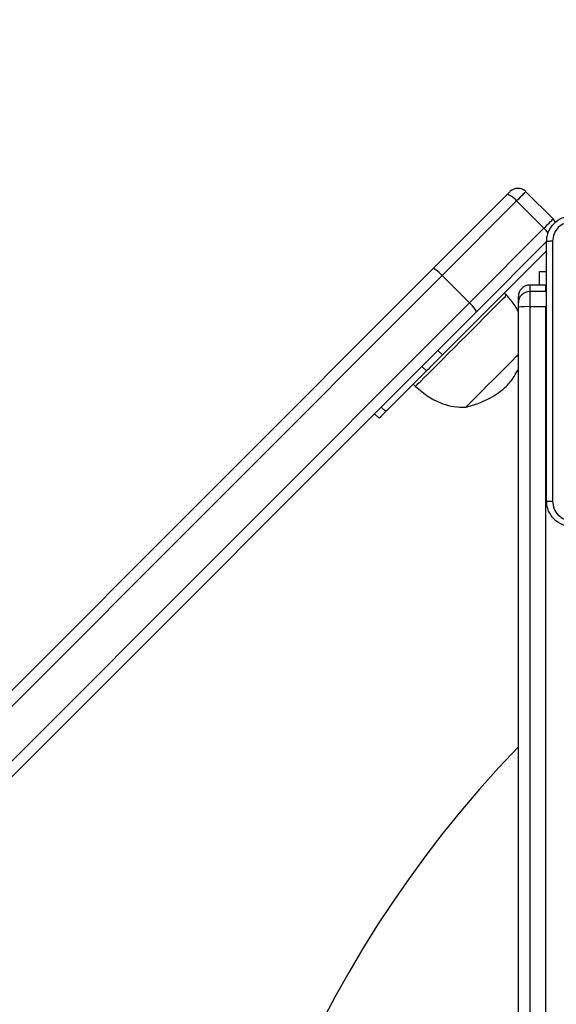
# Model space of a CAD drawing. Units: millimetres. Extents: x 634 to 1584, y 1558 to 2564.
# Drawn here: x 930 to 947, y 1891 to 1922 of the extents above; entities that cross this region are included whole.
import ezdxf

# ---------------------------------------------------------------- set-up
doc = ezdxf.new("R2010")
doc.units = ezdxf.units.MM
doc.header["$LTSCALE"] = 100
doc.header["$PDSIZE"] = -1
doc.layers.add('STREFA', color=6, linetype='Continuous')
doc.dimstyles.new('ISO-25', dxfattribs={"dimtxt": 2.5, "dimasz": 2.5, "dimexe": 1.25, "dimexo": 0.625, "dimtad": 1, "dimtxsty": 'Standard', "dimcen": 2.5, "dimadec": 0, "dimazin": 0, "dimtfac": 1, "dimtmove": 0, "dimatfit": 3, "dimfxl": 1, "dimarcsym": 0})

# ---------------------------------------------------------------- blocks, each defined once
blk = doc.blocks.new('*D3')
at = {"layer": 'Defpoints', "color": 0, "transparency": 16777216}
for p in [(717.482, 2312.629), (717.482, 1842.201), (1408.082, 1833.686)]:
    blk.add_point(p, dxfattribs=at)
at = {"layer": 'STREFA', "color": 0, "lineweight": -2, "transparency": 16777216}
for p, q in [((717.482, 1852.201), (717.482, 2322.629)), ((1408.082, 1843.686), (1408.082, 2322.629)), ((1372.522, 2312.629), (753.042, 2312.629))]:
    blk.add_line(p, q, dxfattribs=at)
at = {"layer": 'STREFA', "color": 0, "transparency": 16777216}
for points in [[(753.042, 2318.556), (753.042, 2306.703), (717.482, 2312.629)], [(1372.522, 2306.703), (1372.522, 2318.556), (1408.082, 2312.629)]]:
    blk.add_solid(points, dxfattribs=at)
at = {"layer": 'STREFA', "color": 0, "transparency": 16777216, "insert": (1062.782, 2335.369), "char_height": 15, "attachment_point": 5}
blk.add_mtext('691', dxfattribs=at)
blk = doc.blocks.new('*D5')
at = {"layer": 'Defpoints', "color": 0, "transparency": 16777216}
for p in [(867.471, 2256.992), (867.471, 1836.637), (1258.082, 1836.637)]:
    blk.add_point(p, dxfattribs=at)
at = {"layer": 'STREFA', "color": 0, "lineweight": -2, "transparency": 16777216}
for p, q in [((867.471, 1846.637), (867.471, 2266.992)), ((1258.082, 1846.637), (1258.082, 2266.992)), ((1222.522, 2256.992), (903.031, 2256.992))]:
    blk.add_line(p, q, dxfattribs=at)
at = {"layer": 'STREFA', "color": 0, "transparency": 16777216}
for points in [[(903.031, 2262.918), (903.031, 2251.065), (867.471, 2256.992)], [(1222.522, 2251.065), (1222.522, 2262.918), (1258.082, 2256.992)]]:
    blk.add_solid(points, dxfattribs=at)
at = {"layer": 'STREFA', "color": 0, "transparency": 16777216, "insert": (1062.776, 2279.732), "char_height": 15, "attachment_point": 5}
blk.add_mtext('391', dxfattribs=at)
blk = doc.blocks.new('14141')
at = {"color": 7, "linetype": 'Continuous', "lineweight": 25}
for p, q in [((1235.799, 1796.507), (1235.799, 1730.486)), ((1236.299, 1730.486), (1236.299, 1796.507)), ((1236.649, 1796.527), (1236.649, 1730.506)), ((1237.96, 1730.652), (1258.911, 1751.604)), ((1259.124, 1751.321), (1238.167, 1730.364)), ((1239.015, 1729.516), (1259.972, 1750.472)), ((1260.255, 1750.26), (1239.303, 1729.309)), ((1240.976, 1733.951), (1241.118, 1733.81)), ((1239.507, 1732.482), (1240.769, 1733.744)), ((1240.911, 1733.603), (1240.769, 1733.744)), ((1239.916, 1732.891), (1239.845, 1732.962)), ((1239.507, 1732.482), (1239.648, 1732.341)), ((1235.774, 1728.749), (1239.007, 1731.982)), ((1239.148, 1731.841), (1239.007, 1731.982)), ((1235.774, 1728.466), (1237.96, 1730.652)), ((1235.799, 1730.486), (1236.299, 1730.486)), ((1236.649, 1730.506), (1236.649, 1730.365)), ((1238.167, 1730.364), (1235.856, 1728.053)), ((1236.649, 1730.365), (1236.649, 1730.165)), ((1237.016, 1730.133), (1237.087, 1730.062)), ((1238.167, 1730.364), (1239.015, 1729.516)), ((1235.773, 1730.016), (1235.799, 1730.015)), ((1235.773, 1729.816), (1235.799, 1729.815)), ((1235.799, 1730.015), (1236.299, 1730.015)), ((1235.799, 1729.815), (1236.299, 1729.815)), ((1235.799, 1729.815), (1236.299, 1729.815)), ((1235.998, 1729.815), (1235.998, 1729.391)), ((1236.704, 1727.205), (1239.015, 1729.516)), ((1235.998, 1729.391), (1235.774, 1729.391)), ((1239.303, 1729.309), (1236.997, 1727.002)), ((1235.856, 1728.053), (1236.704, 1727.205)), ((1236.415, 1726.916), (1235.567, 1727.764))]:
    blk.add_line(p, q, dxfattribs=at)
at = {"color": 8, "linetype": 'Continuous', "lineweight": 25}
for p, q in [((1235.799, 1730.486), (1235.773, 1730.486)), ((1236.299, 1730.015), (1236.299, 1730.486)), ((1235.773, 1729.816), (1235.799, 1729.815)), ((1235.799, 1730.015), (1235.799, 1729.815)), ((1236.299, 1729.815), (1236.299, 1730.015)), ((1236.299, 1729.815), (1236.299, 1729.815))]:
    blk.add_line(p, q, dxfattribs=at)
at = {"color": 7, "linetype": 'Continuous', "lineweight": 25, "flags": 128}
for points in [[(1240.769, 1733.744), (1240.816, 1733.791), (1240.857, 1733.832), (1240.893, 1733.868), (1240.922, 1733.898), (1240.946, 1733.921), (1240.963, 1733.938), (1240.973, 1733.948), (1240.976, 1733.951)], [(1238.282, 1733.605), (1238.275, 1733.598), (1238.244, 1733.567), (1238.187, 1733.51), (1238.107, 1733.43), (1238.006, 1733.329), (1237.886, 1733.209), (1237.751, 1733.074), (1237.604, 1732.927), (1237.45, 1732.773), (1237.293, 1732.616), (1237.136, 1732.459), (1236.985, 1732.308), (1236.843, 1732.166), (1236.714, 1732.037), (1236.649, 1731.971)], [(1238.282, 1733.605), (1238.275, 1733.598), (1238.244, 1733.567), (1238.187, 1733.51), (1238.107, 1733.43), (1238.006, 1733.329), (1237.886, 1733.209), (1237.751, 1733.074), (1237.604, 1732.927), (1237.45, 1732.773), (1237.293, 1732.616), (1237.136, 1732.459), (1236.985, 1732.308), (1236.843, 1732.166), (1236.714, 1732.037), (1236.649, 1731.971)], [(1239.845, 1732.962), (1239.84, 1732.957), (1239.812, 1732.928), (1239.759, 1732.875), (1239.682, 1732.798), (1239.583, 1732.699), (1239.463, 1732.58), (1239.325, 1732.442), (1239.171, 1732.288), (1239.004, 1732.121), (1238.827, 1731.943), (1238.642, 1731.759), (1238.454, 1731.571), (1238.265, 1731.382), (1238.079, 1731.196), (1237.9, 1731.017), (1237.73, 1730.847), (1237.573, 1730.689), (1237.43, 1730.547), (1237.306, 1730.423), (1237.202, 1730.318), (1237.119, 1730.236), (1237.061, 1730.177), (1237.026, 1730.143), (1237.016, 1730.133)], [(1239.007, 1731.982), (1239.076, 1732.051), (1239.145, 1732.12), (1239.212, 1732.187), (1239.278, 1732.253), (1239.34, 1732.316), (1239.4, 1732.375), (1239.456, 1732.431), (1239.507, 1732.482)], [(1235.856, 1728.053), (1235.797, 1727.994), (1235.742, 1727.939), (1235.692, 1727.889), (1235.649, 1727.846), (1235.614, 1727.811), (1235.588, 1727.785), (1235.572, 1727.77), (1235.567, 1727.764)], [(1235.494, 1727.87), (1235.523, 1727.817), (1235.567, 1727.764)], [(1236.415, 1726.916), (1236.421, 1726.921), (1236.436, 1726.937), (1236.462, 1726.963), (1236.497, 1726.997), (1236.54, 1727.041), (1236.59, 1727.09), (1236.645, 1727.146), (1236.704, 1727.205)], [(1236.997, 1727.002), (1236.979, 1726.985), (1236.963, 1726.968), (1236.948, 1726.953), (1236.935, 1726.94), (1236.924, 1726.93), (1236.917, 1726.922), (1236.912, 1726.917), (1236.91, 1726.916)]]:
    blk.add_lwpolyline(points, dxfattribs=at)
at = {"color": 7, "linetype": 'Continuous', "lineweight": 25}
for centre, radius, start, end in [((1211.028, 1768.896), 35.62, 315.9936, 44.0064), ((1236.386, 1732.001), 1.518, 266.7047, 279.9696), ((1236.299, 1730.365), 0.35, 270, 0), ((1236.299, 1730.165), 0.35, 270, 0), ((1236.299, 1730.165), 0.35, 269.9638, 359.9698), ((1237.137, 1727.518), 0.534, 215.8869, 254.8098), ((1236.663, 1727.163), 0.35, 225, 315)]:
    blk.add_arc(centre, radius, start, end, dxfattribs=at)
at = {"color": 8, "linetype": 'Continuous', "lineweight": 25}
blk.add_arc((1236.968, 1729.179), 1.583, 218.0459, 225.3473, dxfattribs=at)
at = {"color": 7, "linetype": 'Continuous', "lineweight": 25}
for centre, start_param, end_param in [((1238.207, 1730.405), 3.141593, 4.712389), ((1239.056, 1729.556), 4.712389, 6.283185)]:
    blk.add_ellipse(centre, major_axis=(0.247, -0.247), ratio=0.163035, start_param=start_param, end_param=end_param, dxfattribs=at)
for points, knots in [([(1234.974, 1737.316), (1235.028, 1737.313), (1235.136, 1737.306), (1235.336, 1737.241), (1235.554, 1737.096), (1235.699, 1736.878), (1235.764, 1736.678), (1235.77, 1736.571), (1235.774, 1736.516)], [0, 0, 0, 0, 0.130545, 0.257568, 0.500019, 0.74266, 0.86963, 1, 1, 1, 1]), ([(1235.586, 1736.527), (1235.577, 1736.606), (1235.559, 1736.763), (1235.42, 1736.962), (1235.221, 1737.101), (1235.063, 1737.119), (1234.984, 1737.128)], [0, 0, 0, 0, 0.249955, 0.500038, 0.749966, 1, 1, 1, 1]), ([(1235.586, 1728.455), (1235.586, 1729.352), (1235.586, 1731.145), (1235.586, 1733.837), (1235.586, 1735.63), (1235.586, 1736.527)], [0, 0, 0, 0, 0.333337, 0.666663, 1, 1, 1, 1]), ([(1235.774, 1736.516), (1235.771, 1736.517), (1235.765, 1736.52), (1235.723, 1736.524), (1235.661, 1736.526), (1235.611, 1736.527), (1235.586, 1736.527)], [0, 0, 0, 0, 0.249923, 0.499871, 0.749589, 1, 1, 1, 1]), ([(1235.774, 1736.516), (1235.774, 1735.622), (1235.774, 1733.834), (1235.774, 1731.148), (1235.774, 1729.36), (1235.774, 1728.466)], [0, 0, 0, 0, 0.333295, 0.666702, 1, 1, 1, 1]), ([(1238.282, 1733.605), (1238.146, 1733.567), (1237.881, 1733.494), (1237.538, 1733.333), (1237.255, 1733.152), (1236.994, 1732.945), (1236.796, 1732.689), (1236.692, 1732.497), (1236.649, 1732.417)], [0, 0, 0, 0, 0.202211, 0.3943, 0.540732, 0.685425, 0.869706, 1, 1, 1, 1]), ([(1239.845, 1732.962), (1239.711, 1733.076), (1239.455, 1733.294), (1239.04, 1733.496), (1238.647, 1733.599), (1238.404, 1733.603), (1238.282, 1733.605)], [0, 0, 0, 0, 0.302714, 0.580353, 0.789974, 1, 1, 1, 1]), ([(1236.649, 1730.637), (1236.682, 1730.576), (1236.782, 1730.393), (1236.923, 1730.237), (1237.016, 1730.133)], [0, 0, 0, 0, 0.333407, 1, 1, 1, 1]), ([(1235.774, 1728.466), (1235.77, 1728.411), (1235.764, 1728.304), (1235.699, 1728.104), (1235.554, 1727.886), (1235.336, 1727.741), (1235.136, 1727.676), (1235.028, 1727.669), (1234.974, 1727.666)], [0, 0, 0, 0, 0.1305418, 0.2575882, 0.5000115, 0.7426617, 0.8696309, 1, 1, 1, 1]), ([(1234.984, 1727.854), (1235.063, 1727.863), (1235.221, 1727.881), (1235.42, 1728.02), (1235.558, 1728.219), (1235.577, 1728.377), (1235.586, 1728.455)], [0, 0, 0, 0, 0.249953, 0.500069, 0.749973, 1, 1, 1, 1]), ([(1235.586, 1728.455), (1235.611, 1728.456), (1235.661, 1728.456), (1235.723, 1728.459), (1235.765, 1728.462), (1235.771, 1728.465), (1235.774, 1728.466)], [0, 0, 0, 0, 0.250411, 0.500129, 0.750077, 1, 1, 1, 1])]:
    blk.add_open_spline(points, degree=3, knots=knots, dxfattribs=at)

msp = doc.modelspace()

# ---------------------------------------------------------------- block references
at = {"rotation": 180}
msp.add_blockref('14141', (2182.548, 3643.328), dxfattribs=at)

# ---------------------------------------------------------------- dimensions: what is measured, and where the dimension line sits
at = {"layer": 'STREFA', "color": 0}
for base, p1, p2, picture, middle in [((717.482, 2312.629), (1408.082, 1833.686), (717.482, 1842.201), '*D3', (1062.782, 2312.629)), ((867.471, 2256.992), (1258.082, 1836.637), (867.471, 1836.637), '*D5', (1062.776, 2256.992))]:
    dim = msp.add_linear_dim(base=base, p1=p1, p2=p2, angle=180, dimstyle='ISO-25', override={"dimtxt": 15, "dimasz": 35.56, "dimexe": 10, "dimexo": 10, "dimgap": 15.24, "dimdec": 0, "dimlfac": 1, "dimzin": 1, "dimadec": 2, "dimtzin": 1}, dxfattribs=at)
    dim.commit()
    dim.dimension.update_dxf_attribs({"geometry": picture, "text_midpoint": middle, "dimtype": 160})

doc.saveas('drawing.dxf')
